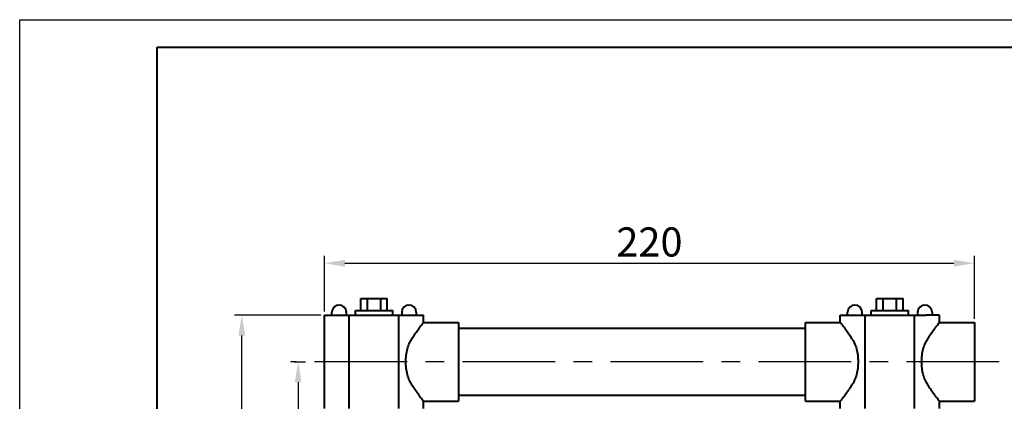
# Model space of a CAD drawing. Units: millimetres. Extents: x 9945 to 55444, y 885 to 36649.
# Drawn here: x 54651 to 54989, y 36518 to 36649 of the extents above; entities that cross this region are included whole.
import ezdxf

# ---------------------------------------------------------------- set-up
doc = ezdxf.new("R2010")
doc.units = ezdxf.units.MM
doc.linetypes.add('CENTER', pattern=[50.8, 31.75, -6.35, 6.35, -6.35])
doc.layers.get('0').update_dxf_attribs({"lineweight": 40})
for name, color, linetype in [('中心线', 1, 'CENTER'), ('外框线1', 7, 'Continuous'), ('标注', 3, 'Continuous')]:
    doc.layers.add(name, color=color, linetype=linetype)
doc.layers.add('外框线2', color=5, linetype='Continuous', lineweight=40)
doc.styles.add('HZ', font='gbenor.shx', dxfattribs={"bigfont": 'gbcbig.shx'})
doc.dimstyles.new('ISO-25', dxfattribs={"dimtxt": 5, "dimasz": 2.5, "dimexe": 2.5, "dimexo": 0.625, "dimtad": 1, "dimdsep": 46, "dimtxsty": 'HZ', "dimcen": 2.5, "dimadec": 0, "dimazin": 0, "dimtfac": 1, "dimtmove": 0, "dimatfit": 3, "dimfxl": 1, "dimarcsym": 0})

# ---------------------------------------------------------------- blocks, each defined once
blk = doc.blocks.new('*D2766')
at = {"layer": 'DEFPOINTS', "color": 0, "linetype": 'ByBlock'}
for p in [(54978.5, 36565.77), (54755.48, 36547.9), (54978.5, 36545.4)]:
    blk.add_point(p, dxfattribs=at)
at = {"layer": '标注', "color": 0, "linetype": 'ByBlock', "lineweight": -2}
for p, q in [((54755.48, 36549.15), (54755.48, 36568.27)), ((54978.5, 36546.65), (54978.5, 36568.27)), ((54762.48, 36565.77), (54971.5, 36565.77))]:
    blk.add_line(p, q, dxfattribs=at)
at = {"layer": '标注', "color": 0, "linetype": 'ByBlock'}
for points in [[(54762.48, 36566.93), (54762.48, 36564.6), (54755.48, 36565.77)], [(54971.5, 36566.93), (54971.5, 36564.6), (54978.5, 36565.77)]]:
    blk.add_solid(points, dxfattribs=at)
at = {"layer": '标注', "color": 0, "linetype": 'ByBlock', "insert": (54866.99, 36571.77), "char_height": 10, "attachment_point": 5, "style": 'HZ'}
blk.add_mtext('220', dxfattribs=at)
blk = doc.blocks.new('*D2767')
at = {"layer": 'DEFPOINTS', "color": 0, "linetype": 'ByBlock'}
for p in [(54727.11, 36547.9), (54755.48, 36547.9), (54765.28, 36344.1)]:
    blk.add_point(p, dxfattribs=at)
at = {"layer": '标注', "color": 0, "linetype": 'ByBlock', "lineweight": -2}
for p, q in [((54754.23, 36547.9), (54724.61, 36547.9)), ((54727.11, 36351.1), (54727.11, 36540.9)), ((54764.03, 36344.1), (54724.61, 36344.1))]:
    blk.add_line(p, q, dxfattribs=at)
at = {"layer": '标注', "color": 0, "linetype": 'ByBlock'}
for points in [[(54725.95, 36540.9), (54728.28, 36540.9), (54727.11, 36547.9)], [(54725.95, 36351.1), (54728.28, 36351.1), (54727.11, 36344.1)]]:
    blk.add_solid(points, dxfattribs=at)
at = {"layer": '标注', "color": 0, "linetype": 'ByBlock', "insert": (54721.11, 36446), "char_height": 10, "attachment_point": 5, "rotation": 90, "style": 'HZ'}
blk.add_mtext('245', dxfattribs=at)
blk = doc.blocks.new('*D2771')
at = {"layer": 'DEFPOINTS', "color": 0, "linetype": 'ByBlock'}
for p in [(54743.81, 36531.9), (54746.43, 36376.9), (54747.01, 36376.9)]:
    blk.add_point(p, dxfattribs=at)
at = {"layer": '标注', "color": 0, "linetype": 'ByBlock', "lineweight": -2}
for p, q in [((54745.06, 36531.9), (54748.93, 36531.9)), ((54746.43, 36524.9), (54746.43, 36383.9)), ((54745.76, 36376.9), (54743.93, 36376.9))]:
    blk.add_line(p, q, dxfattribs=at)
at = {"layer": '标注', "color": 0, "linetype": 'ByBlock'}
for points in [[(54745.26, 36524.9), (54747.59, 36524.9), (54746.43, 36531.9)], [(54745.26, 36383.9), (54747.59, 36383.9), (54746.43, 36376.9)]]:
    blk.add_solid(points, dxfattribs=at)
at = {"layer": '标注', "color": 0, "linetype": 'ByBlock', "insert": (54740.43, 36454.4), "char_height": 10, "attachment_point": 5, "rotation": 90, "style": 'HZ'}
blk.add_mtext('192', dxfattribs=at)

msp = doc.modelspace()

# ---------------------------------------------------------------- linework, layer by layer
at = {"extrusion": (1.22461e-16, -1, 0)}
for p, q in [((54767.916, 36549.501), (54767.916, 36553.661)), ((54767.916, 36553.661), (54770.196, 36553.661)), ((54770.196, 36553.661), (54774.756, 36553.661)), ((54770.196, 36549.501), (54770.196, 36553.661)), ((54774.756, 36553.661), (54777.036, 36553.661)), ((54774.756, 36549.501), (54774.756, 36553.661)), ((54777.036, 36549.501), (54777.036, 36553.661)), ((54944.936, 36549.501), (54944.936, 36553.661)), ((54944.936, 36553.661), (54947.216, 36553.661)), ((54947.216, 36553.661), (54951.776, 36553.661)), ((54947.216, 36549.501), (54947.216, 36553.661)), ((54951.776, 36553.661), (54954.056, 36553.661)), ((54951.776, 36549.501), (54951.776, 36553.661)), ((54954.056, 36549.501), (54954.056, 36553.661)), ((54766.076, 36549.501), (54778.876, 36549.501)), ((54766.076, 36547.901), (54766.076, 36549.501)), ((54778.876, 36547.901), (54778.876, 36549.501)), ((54943.096, 36549.501), (54955.896, 36549.501)), ((54943.096, 36547.901), (54943.096, 36549.501)), ((54955.896, 36547.901), (54955.896, 36549.501))]:
    msp.add_line(p, q, dxfattribs=at)
at = {"extrusion": (0, 1, 0)}
for p, q in [((54755.476, 36547.901), (54760.069, 36547.901)), ((54755.476, 36515.901), (54755.476, 36547.901)), ((54757.976, 36547.901), (54757.976, 36548.901)), ((54760.069, 36547.901), (54763.976, 36547.901)), ((54762.976, 36547.901), (54762.976, 36548.901)), ((54763.976, 36547.901), (54780.976, 36547.901)), ((54763.976, 36515.901), (54763.976, 36547.901)), ((54780.976, 36547.901), (54784.882, 36547.901)), ((54780.976, 36515.901), (54780.976, 36547.901)), ((54781.976, 36548.901), (54781.976, 36547.901)), ((54784.882, 36547.901), (54789.476, 36547.901)), ((54786.976, 36548.901), (54786.976, 36547.901)), ((54789.476, 36545.401), (54789.476, 36547.901)), ((54932.496, 36547.901), (54937.089, 36547.901)), ((54932.496, 36545.401), (54932.496, 36547.901)), ((54934.996, 36547.901), (54934.996, 36548.901)), ((54937.089, 36547.901), (54940.996, 36547.901)), ((54939.996, 36547.901), (54939.996, 36548.901)), ((54940.996, 36547.901), (54957.996, 36547.901)), ((54940.996, 36515.901), (54940.996, 36547.901)), ((54957.996, 36547.901), (54961.902, 36547.901)), ((54957.996, 36515.901), (54957.996, 36547.901)), ((54958.996, 36548.901), (54958.996, 36547.901)), ((54966.496, 36547.901), (54961.902, 36547.901)), ((54963.996, 36548.901), (54963.996, 36547.901)), ((54966.496, 36545.401), (54966.496, 36547.901)), ((54789.476, 36545.401), (54801.476, 36545.401)), ((54801.476, 36545.401), (54801.476, 36518.401)), ((54801.476, 36543.401), (54920.496, 36543.401)), ((54920.496, 36518.401), (54920.496, 36545.401)), ((54920.496, 36545.401), (54932.496, 36545.401)), ((54966.496, 36545.401), (54978.496, 36545.401)), ((54978.496, 36545.401), (54978.496, 36518.401)), ((54801.476, 36520.401), (54920.496, 36520.401)), ((54789.476, 36518.401), (54801.476, 36518.401)), ((54789.476, 36515.901), (54789.476, 36518.401)), ((54920.496, 36518.401), (54932.496, 36518.401)), ((54932.496, 36515.901), (54932.496, 36518.401)), ((54966.496, 36518.401), (54978.496, 36518.401)), ((54966.496, 36515.901), (54966.496, 36518.401))]:
    msp.add_line(p, q, dxfattribs=at)
for p, q in [((54766.076, 36547.901), (54778.876, 36547.901)), ((54943.096, 36547.901), (54955.896, 36547.901))]:
    msp.add_line(p, q)
for centre in [(54760.476, 36548.901), (54784.476, 36548.901), (54937.496, 36548.901), (54961.496, 36548.901)]:
    msp.add_arc(centre, 2.5, 0, 180)
for points, knots in [([(54784.882, 36538.769), (54785.195, 36539.334), (54785.523, 36539.879), (54786.203, 36540.95), (54786.555, 36541.471), (54787.217, 36542.422), (54787.528, 36542.85), (54788.042, 36543.546), (54788.272, 36543.852), (54788.687, 36544.395), (54788.872, 36544.633), (54789.172, 36545.017), (54789.287, 36545.164), (54789.439, 36545.356), (54789.476, 36545.401), (54789.476, 36545.401)], [2.3932429, 2.3932429, 2.3932429, 2.3932429, 4.4480329, 4.4480329, 6.6720493, 6.6720493, 8.8960658, 8.8960658, 10.8036112, 10.8036112, 12.7111566, 12.7111566, 14.618702, 14.618702, 16.5262474, 16.5262474, 16.5262474, 16.5262474]), ([(54932.496, 36545.401), (54932.496, 36545.401), (54932.532, 36545.356), (54932.684, 36545.164), (54932.8, 36545.017), (54933.1, 36544.633), (54933.284, 36544.395), (54933.699, 36543.852), (54933.93, 36543.546), (54934.444, 36542.85), (54934.754, 36542.422), (54935.417, 36541.471), (54935.768, 36540.95), (54936.449, 36539.879), (54936.777, 36539.334), (54937.089, 36538.769)], [16.5262474, 16.5262474, 16.5262474, 16.5262474, 18.4337929, 18.4337929, 20.3413383, 20.3413383, 22.2488837, 22.2488837, 24.1564291, 24.1564291, 26.3804456, 26.3804456, 28.604462, 28.604462, 30.659252, 30.659252, 30.659252, 30.659252]), ([(54961.902, 36538.769), (54962.215, 36539.334), (54962.543, 36539.879), (54963.223, 36540.95), (54963.575, 36541.471), (54964.237, 36542.422), (54964.548, 36542.85), (54965.062, 36543.546), (54965.292, 36543.852), (54965.707, 36544.395), (54965.892, 36544.633), (54966.192, 36545.017), (54966.307, 36545.164), (54966.459, 36545.356), (54966.496, 36545.401), (54966.496, 36545.401)], [2.3932429, 2.3932429, 2.3932429, 2.3932429, 4.4480329, 4.4480329, 6.6720493, 6.6720493, 8.8960658, 8.8960658, 10.8036112, 10.8036112, 12.7111566, 12.7111566, 14.618702, 14.618702, 16.5262474, 16.5262474, 16.5262474, 16.5262474]), ([(54784.882, 36525.034), (54784.81, 36525.163), (54784.741, 36525.296), (54784.371, 36526.05), (54784.124, 36526.727), (54783.742, 36528.149), (54783.605, 36528.895), (54783.427, 36530.403), (54783.386, 36531.164), (54783.386, 36531.901), (54783.386, 36532.639), (54783.427, 36533.4), (54783.605, 36534.908), (54783.742, 36535.654), (54784.124, 36537.076), (54784.371, 36537.752), (54784.741, 36538.507), (54784.81, 36538.639), (54784.882, 36538.769)], [-7.1197941, -7.1197941, -7.1197941, -7.1197941, -6.6349597, -6.6349597, -4.4233065, -4.4233065, -2.2116532, -2.2116532, 0, 0, 0, 2.2116532, 2.2116532, 4.4233065, 4.4233065, 6.6349597, 6.6349597, 7.1197941, 7.1197941, 7.1197941, 7.1197941]), ([(54937.089, 36538.769), (54937.161, 36538.639), (54937.231, 36538.507), (54937.601, 36537.752), (54937.847, 36537.076), (54938.23, 36535.654), (54938.367, 36534.908), (54938.544, 36533.4), (54938.585, 36532.639), (54938.585, 36531.164), (54938.544, 36530.403), (54938.367, 36528.895), (54938.23, 36528.149), (54937.847, 36526.727), (54937.601, 36526.05), (54937.231, 36525.296), (54937.161, 36525.163), (54937.089, 36525.034)], [33.0414562, 33.0414562, 33.0414562, 33.0414562, 33.5262906, 33.5262906, 35.7379438, 35.7379438, 37.949597, 37.949597, 40.1612503, 40.1612503, 42.3729035, 42.3729035, 44.5845568, 44.5845568, 46.79621, 46.79621, 47.2810443, 47.2810443, 47.2810443, 47.2810443]), ([(54961.902, 36525.034), (54961.83, 36525.163), (54961.761, 36525.296), (54961.391, 36526.05), (54961.144, 36526.727), (54960.762, 36528.149), (54960.625, 36528.895), (54960.447, 36530.403), (54960.406, 36531.164), (54960.406, 36531.901), (54960.406, 36532.639), (54960.447, 36533.4), (54960.625, 36534.908), (54960.762, 36535.654), (54961.144, 36537.076), (54961.391, 36537.752), (54961.761, 36538.507), (54961.83, 36538.639), (54961.902, 36538.769)], [-7.1197941, -7.1197941, -7.1197941, -7.1197941, -6.6349597, -6.6349597, -4.4233065, -4.4233065, -2.2116532, -2.2116532, 0, 0, 0, 2.2116532, 2.2116532, 4.4233065, 4.4233065, 6.6349597, 6.6349597, 7.1197941, 7.1197941, 7.1197941, 7.1197941]), ([(54789.476, 36518.401), (54789.476, 36518.401), (54789.439, 36518.447), (54789.287, 36518.639), (54789.172, 36518.786), (54788.872, 36519.17), (54788.687, 36519.408), (54788.272, 36519.951), (54788.042, 36520.257), (54787.528, 36520.953), (54787.217, 36521.381), (54786.555, 36522.332), (54786.203, 36522.853), (54785.523, 36523.924), (54785.195, 36524.469), (54784.882, 36525.034)], [16.5262474, 16.5262474, 16.5262474, 16.5262474, 18.4337929, 18.4337929, 20.3413383, 20.3413383, 22.2488837, 22.2488837, 24.1564291, 24.1564291, 26.3804456, 26.3804456, 28.604462, 28.604462, 30.659252, 30.659252, 30.659252, 30.659252]), ([(54937.089, 36525.034), (54936.777, 36524.469), (54936.449, 36523.924), (54935.768, 36522.853), (54935.417, 36522.332), (54934.754, 36521.381), (54934.444, 36520.953), (54933.93, 36520.257), (54933.699, 36519.951), (54933.284, 36519.408), (54933.1, 36519.17), (54932.8, 36518.786), (54932.684, 36518.639), (54932.532, 36518.447), (54932.496, 36518.401), (54932.496, 36518.401)], [2.3932429, 2.3932429, 2.3932429, 2.3932429, 4.4480329, 4.4480329, 6.6720493, 6.6720493, 8.8960658, 8.8960658, 10.8036112, 10.8036112, 12.7111566, 12.7111566, 14.618702, 14.618702, 16.5262474, 16.5262474, 16.5262474, 16.5262474]), ([(54966.496, 36518.401), (54966.496, 36518.401), (54966.459, 36518.447), (54966.307, 36518.639), (54966.192, 36518.786), (54965.892, 36519.17), (54965.707, 36519.408), (54965.292, 36519.951), (54965.062, 36520.257), (54964.548, 36520.953), (54964.237, 36521.381), (54963.575, 36522.332), (54963.223, 36522.853), (54962.543, 36523.924), (54962.215, 36524.469), (54961.902, 36525.034)], [16.5262474, 16.5262474, 16.5262474, 16.5262474, 18.4337929, 18.4337929, 20.3413383, 20.3413383, 22.2488837, 22.2488837, 24.1564291, 24.1564291, 26.3804456, 26.3804456, 28.604462, 28.604462, 30.659252, 30.659252, 30.659252, 30.659252])]:
    msp.add_open_spline(points, degree=3, knots=knots)
at = {"layer": '中心线'}
msp.add_line((54987.004, 36531.901), (54743.806, 36531.901), dxfattribs=at)
at = {"layer": '外框线1'}
msp.add_lwpolyline([(54650.879, 36649.447), (55444.095, 36649.447), (55444.095, 36088.53), (54650.879, 36088.53)], close=True, dxfattribs=at)
at = {"layer": '外框线2', "color": 0}
msp.add_line((54698.094, 36097.973), (54698.094, 36640.004), dxfattribs=at)
msp.add_lwpolyline([(54698.094, 36640.004), (55434.652, 36640.004), (55434.652, 36097.973), (54698.094, 36097.973)], dxfattribs=at)

# ---------------------------------------------------------------- dimensions: what is measured, and where the dimension line sits
at = {"layer": '标注', "color": 2, "linetype": 'ByBlock'}
dim = msp.add_linear_dim(base=(54978.496, 36565.766), p1=(54755.476, 36547.901), p2=(54978.496, 36545.401), text='220', dimstyle='ISO-25', override={"dimtxt": 10, "dimasz": 7, "dimexo": 1.25, "dimgap": 1, "dimtoh": 1}, dxfattribs=at)
dim.commit()
dim.dimension.update_dxf_attribs({"geometry": '*D2766', "text_midpoint": (54866.986, 36565.766), "dimtype": 160})
dim = msp.add_linear_dim(base=(54727.114, 36547.901), p1=(54765.276, 36344.101), p2=(54755.476, 36547.901), angle=90, text='245', dimstyle='ISO-25', override={"dimtxt": 10, "dimasz": 7, "dimexo": 1.25, "dimgap": 1, "dimtoh": 1}, dxfattribs=at)
dim.commit()
dim.dimension.update_dxf_attribs({"geometry": '*D2767', "text_midpoint": (54727.114, 36446.001), "dimtype": 160})
dim = msp.add_linear_dim(base=(54746.428, 36376.901), p1=(54743.806, 36531.901), p2=(54747.007, 36376.901), angle=90, text='192', dimstyle='ISO-25', override={"dimtxt": 10, "dimasz": 7, "dimexo": 1.25, "dimgap": 1, "dimtoh": 1}, dxfattribs=at)
dim.commit()
dim.dimension.update_dxf_attribs({"geometry": '*D2771', "text_midpoint": (54740.428, 36454.401)})

doc.saveas('drawing.dxf')
